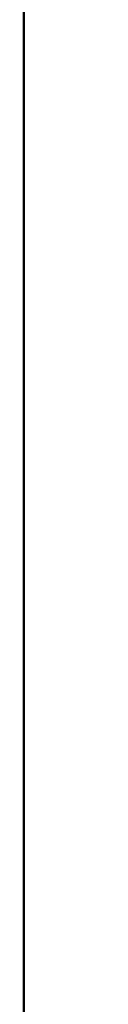
# Model space of a CAD drawing. Units: millimetres. Extents: x -845 to 2037, y -820 to 2820.
# Drawn here: x 532 to 532, y 863 to 864 of the extents above; entities that cross this region are included whole.
import ezdxf

# ---------------------------------------------------------------- set-up
doc = ezdxf.new("R2010")
doc.units = ezdxf.units.MM
doc.layers.add('G-IMPT', color=8, linetype='Continuous', lineweight=30)
doc.layers.add('I-FURN', color=30, linetype='Continuous', lineweight=30)

# ---------------------------------------------------------------- blocks, each defined once
blk = doc.blocks.new('Spring-real - Type 1-1297245-View 1')
at = {"layer": 'G-IMPT', "lineweight": 40}
mesh = blk.add_polyface(dxfattribs=at)
corners = [(-94.23889710903168, 5.289751383662224, 282.2562997341156), (-94.0472663640976, 10.31573798060417, 282.758503818512), (-94.7121512889862, 5.679420889914036, 281.8030752182007), (-94.94854674339295, -20.96804471611977, 3.368042226880789), (-90.03502943515778, 37.01406519412995, 3.972122246772051), (-97.33254911899567, 4.227855297178031, 2.756963746994734), (-93.35631108283997, 7.111372683942318, 40.4284597992897), (-93.17325539588929, -0.6533257137984038, 40.073839366436), (-92.62034583091736, 9.602122154831887, 41.02054302692414), (-95.40977404117585, 11.37543551623821, 364.3407334327698), (-96.13129613399506, 3.087328585982323, 363.1667498588562), (-95.44630887508393, 6.476972816884518, 364.4007588386536), (-93.22737636566163, 11.97549313902855, 40.55997430086136), (-94.10368552207947, 6.163609631359577, 39.76874352693558), (-92.54041793346406, 7.683947995305061, 283.8036435127258), (-92.80942404270172, 3.488857208937407, 283.1794265270233), (-92.29953510761261, 5.42646349221468, 283.7158036708832), (-93.83424339294434, 5.94804604947567, 282.6827090263367), (-93.844735121727, 8.921074971556664, 282.8928342819214), (-94.92081406116486, 8.405668795108795, 281.7082590579986), (-94.71822831630708, 13.29323837757111, 281.9277042388916), (-95.90183157920838, 5.381484746932983, 280.1722517967224), (-93.54009346961975, 4.670809784531594, 282.7985449790955), (-92.96944334506989, 8.149144890904427, 283.5533317565918), (-93.35890903472901, 8.675029170513154, 283.2966977119446), (-93.82750325202942, 7.099905587732792, 366.2416711807251), (-93.22444231510163, 6.361743204295635, 366.6786357879639), (-92.80470049381256, 13.34532458782196, 367.3031616210938), (-94.5082665681839, 5.981765489280224, 365.5257265090942), (-93.6459372997284, 13.82757508456707, 366.5313700675965), (-92.96161315441132, 10.31926928758621, 198.7100729942322), (-93.53809504508972, 9.209761020541192, 198.1760212898255), (-93.5072375535965, 4.593438110500574, 197.8106366157532), (-93.54237349033356, 9.766969469189645, 113.2046090126038), (-93.73711996078491, 5.44321732968092, 112.7158852100372), (-93.15529682636262, 8.752086035907269, 113.4575187206268), (-94.73795821666718, 7.403807482123375, 111.8807981014252), (-95.12858662605286, 7.055621749162674, 111.3837717533112), (-95.15301282405854, 3.682988823205233, 111.1174726009369), (-95.29110395908356, 8.535897946357727, 111.2035320281982), (-95.34922177791596, 11.52974454760552, 111.0464195251465), (-95.85951039791108, 5.496933504939079, 110.2437795639038), (-94.07030274868012, 6.467750541865826, 112.5121730804443), (-92.72240173816681, 7.845237886905671, 113.6955129146576), (-93.28379552364349, 4.482812254875898, 112.9708569288254), (-92.8286361694336, 3.47786757722497, 113.1660030841827), (-92.21325767040253, 6.178525145351887, 113.8468027353287), (-94.28454294204712, 8.249339197576047, 112.420581650734), (-94.51021049022675, 1.992160292342305, 111.6435124397278), (-95.48902065753937, 3.77365115582943, 110.687320804596), (-94.82343628406525, 10.81254631876945, 111.8524295568466), (-94.40192313194275, 11.81962624490261, 112.3763437986374), (-94.79918267726899, 3.696543762087822, 111.5306014537811), (-94.23697135448457, 3.17213644310832, 197.03670129776), (-93.7713475227356, 12.9929955303669, 198.0800424098969), (-95.19583361148834, 1.979230996593833, 280.8836545944214), (-92.92796695232391, 3.245257207006216, 198.0691237449646), (-92.33957626819611, 8.832285310328007, 199.0292577266693), (-94.85879023075104, 6.901039637625217, 196.7080331325531)]
mesh.append_faces([[corners[k] for k in face] for face in [(0, 1, 2), (3, 4, 5), (6, 7, 8), (9, 10, 11), (6, 12, 13), (14, 15, 16), (17, 18, 0), (19, 20, 21), (22, 23, 24), (17, 24, 18), (25, 26, 27), (28, 25, 29), (30, 31, 32), (33, 34, 35), (36, 37, 38), (39, 40, 41), (33, 42, 34), (43, 35, 44), (34, 44, 35), (43, 44, 45), (45, 46, 43), (47, 42, 33), (42, 47, 48), (39, 41, 49), (39, 49, 37), (39, 37, 50), (37, 36, 51), (36, 52, 47), (31, 53, 32), (53, 31, 54), (2, 19, 55), (2, 1, 19), (15, 14, 23), (23, 22, 15), (22, 24, 17), (18, 1, 0), (30, 32, 56), (57, 30, 56), (58, 53, 54)]], dxfattribs={"vtx0": -1, "vtx1": -1, "vtx2": -1})
mesh = blk.add_polyface(dxfattribs=at)
corners = [(-94.94854674339295, -20.96804471611977, 3.368042226880789), (-90.60750539302826, 34.81876178383828, 5.065432772040367), (-90.03502943515778, 37.01406519412995, 3.972122246772051), (-92.30972707271576, 17.60426588952541, 114.4110488176346), (-92.33667855262756, 19.9796489238739, 114.29119784832), (-93.36568551063537, 14.16774327456951, 113.4832711458206), (-92.76995515823364, 23.35941628217697, 39.71400032043457), (-95.16672019958496, 10.2460826665163, 38.47841985225678), (-93.64481091499329, 17.87585746049881, 39.67210607528687), (-92.80470049381256, 13.34532458782196, 367.3031616210938), (-91.3027936220169, 19.62499669790268, 368.3790407180786), (-91.90685377120973, 20.04461815953255, 367.8764914512635), (-92.37060635089874, 20.83114582300186, 367.3678742408753), (-93.6459372997284, 13.82757508456707, 366.5313700675965), (-92.00464940071106, 23.68047453761101, 40.60403956174851), (-93.39128351211548, 17.1407324552536, 40.0722996711731), (-94.41393184661865, 17.54358077645302, 38.62643498182297), (-95.89339277744294, 8.557542246580125, 37.41511039137841), (-93.38050110340119, 23.91746724843979, 38.5311146736145), (-94.63824591636659, 20.04354854822159, 37.43066403865814), (-91.17883679866792, 20.86064075231552, 41.73664212226868), (-91.9539711713791, 19.38007841706276, 41.24255890846253), (-92.5072622537613, 14.0392934024334, 41.09168694019318), (-93.30838522911073, 15.81555444002151, 283.5220654964447), (-92.06036911010743, 23.86251511573792, 284.1671205997467), (-93.83026471138001, 16.05953028202057, 282.9255902767181), (-94.71822831630708, 13.29323837757111, 281.9277042388916), (-93.5227344274521, 19.82796850204468, 282.9256811141968), (-94.1882461309433, 18.33749920427799, 282.1707853317261), (-93.97557742595673, 20.81032360196114, 282.0085677623749), (-94.76094009876252, 18.50158802568913, 281.0814259529114), (-95.1276510000229, 13.80984474420548, 281.2446427345276), (-94.31359276771546, 21.65750344991684, 281.0169858455658), (-95.56557848453522, 15.90419138073921, 279.9136738300323), (-93.46325404644013, 17.9562066167593, 366.4612435340882), (-92.33204584121704, 24.02076762914658, 366.912669467926), (-94.5674381017685, 14.30142311453819, 365.3891796112061), (-93.65166914463043, 21.07504672408104, 365.6770980834961), (-94.0493465423584, 20.99815734028816, 364.9998501777649), (-95.40977404117585, 11.37543551623821, 364.3407334327698), (-95.66560871601105, 12.84180903732777, 363.6854681968689), (-94.85125072002411, 18.42513466179371, 364.1398736000061), (-92.56508939266205, 21.44040187597275, 198.9239044189453), (-93.7713475227356, 12.9929955303669, 198.0800424098969), (-92.09802124500276, 20.21383248567581, 199.5123132705689), (-94.91389224529267, 15.5929935336113, 196.3832164764404), (-93.67223474979401, 22.24811056852341, 197.1756099700928), (-94.89958534240724, 17.94246971905232, 195.9354058742523), (-94.21023788452149, 14.65006984770298, 197.5313658714294), (-93.14930155277253, 21.78432846665383, 198.1261515140534), (-92.27301964759828, 21.08862465620041, 40.75443917512894), (-92.91888320446014, 16.44047995805741, 40.62436898946762), (-93.64945271015168, 16.02437958419323, 113.1330835819244), (-93.27609250545503, 16.34122525155544, 113.5295346736908), (-92.81530122756958, 19.49520810842514, 113.8313876152039), (-91.95776817798615, 16.36403000056744, 114.6917547941208), (-91.16009702682496, 21.15539474487305, 115.260851597786), (-94.17170462608338, 20.78299741744995, 111.6339745044708), (-94.82874119281769, 18.43994003534317, 110.9372419595718), (-94.84268474578857, 17.37548715770245, 111.1787697315216), (-94.56553051471711, 14.53212419450283, 112.0498012304306), (-93.66252422332764, 20.19709568023682, 112.654024887085), (-94.36634209156037, 18.87002256810665, 111.75431599617), (-93.77914137840271, 18.24427951276303, 112.7803162336349), (-93.0636872291565, 19.99859535098076, 113.4949255943298), (-94.2329018354416, 14.66671127378941, 112.4955044031143), (-91.45892508029938, 23.23885905146599, 284.8805944919586), (-92.01427817344666, 18.02776838243008, 284.6564802646637), (-92.78854050636292, 13.93149088919163, 199.001207113266), (-91.78474094867707, 18.28326014578343, 199.8366575717926)]
mesh.append_faces([[corners[k] for k in face] for face in [(0, 1, 2), (3, 4, 5), (6, 7, 8), (9, 10, 11), (12, 13, 11), (14, 8, 15), (16, 7, 6), (17, 16, 18), (18, 19, 17), (20, 21, 22), (23, 24, 25), (26, 27, 28), (29, 30, 31), (30, 32, 33), (26, 25, 27), (28, 29, 31), (34, 13, 12), (34, 35, 36), (37, 38, 39), (40, 38, 41), (42, 43, 44), (45, 46, 47), (48, 49, 45), (50, 15, 51), (52, 53, 54), (55, 56, 3), (57, 58, 59), (60, 61, 62), (61, 60, 63), (64, 65, 52), (64, 52, 54), (63, 65, 64), (59, 62, 57), (5, 4, 53), (54, 53, 4), (49, 48, 42), (48, 43, 42), (66, 23, 67), (68, 69, 44)]], dxfattribs={"vtx0": -1, "vtx1": -1, "vtx2": -1})
mesh = blk.add_polyface(dxfattribs=at)
corners = [(-95.15301282405854, 3.682988823205233, 111.1174726009369), (-95.12858662605286, 7.055621749162674, 111.3837717533112), (-95.48902065753937, 3.77365115582943, 110.687320804596), (-93.73711996078491, 5.44321732968092, 112.7158852100372), (-93.71967008113862, 1.157545609585941, 112.2364995002747), (-93.28379552364349, 4.482812254875898, 112.9708569288254), (-95.16672019958496, 10.2460826665163, 38.47841985225678), (-95.89339277744294, 8.557542246580125, 37.41511039137841), (-95.7695449590683, -7.345345616340637, 36.45065708756447), (-90.60750539302826, 34.81876178383828, 5.065432772040367), (-94.94854674339295, -20.96804471611977, 3.368042226880789), (-96.86439092159272, -6.065586340427399, 4.289364192634821), (-95.14049541950226, -7.175495427846909, 37.40413268208504), (-94.35256204605103, 10.41034521460533, 39.50692720413208), (-94.13883054256439, -4.329942713677883, 38.91811412572861), (-93.35631108283997, 7.111372683942318, 40.4284597992897), (-94.10368552207947, 6.163609631359577, 39.76874352693558), (-94.73811264038086, -0.979912636242807, 38.71479259729386), (-92.62034583091736, 9.602122154831887, 41.02054302692414), (-93.17325539588929, -0.6533257137984038, 40.073839366436), (-92.43623642921447, 5.83995228856802, 41.00213935375213), (-92.80942404270172, 3.488857208937407, 283.1794265270233), (-93.54009346961975, 4.670809784531594, 282.7985449790955), (-93.32791528701783, -2.00718112103641, 282.0581468582154), (-94.11482219696045, 2.570082382857799, 282.0828001499176), (-93.83424339294434, 5.94804604947567, 282.6827090263367), (-94.23889710903168, 5.289751383662224, 282.2562997341156), (-95.63920226097108, 0.5349677436053754, 280.1179673194885), (-94.92081406116486, 8.405668795108795, 281.7082590579986), (-95.90183157920838, 5.381484746932983, 280.1722517967224), (-94.75168375968933, 0.4637368605472147, 281.1947002887726), (-94.7121512889862, 5.679420889914036, 281.8030752182007), (-95.19583361148834, 1.979230996593833, 280.8836545944214), (-95.55792088508606, 0.5633063756860793, 195.2303071975708), (-94.85879023075104, 6.901039637625217, 196.7080331325531), (-95.37660927772522, 8.17234364748001, 196.0708808898926), (-95.44630887508393, 6.476972816884518, 364.4007588386536), (-95.20480835437775, -1.707431492954493, 363.985449886322), (-94.6392451286316, 10.20803993046284, 365.4905542373658), (-94.11683878898621, -0.9335412388667464, 365.2187321662903), (-93.82750325202942, 7.099905587732792, 366.2416711807251), (-94.5082665681839, 5.981765489280224, 365.5257265090942), (-93.1542976140976, -0.7749514913186432, 365.9835474014282), (-92.1975427865982, 6.975235122442245, 367.3981776237488), (-93.22444231510163, 6.361743204295635, 366.6786357879639), (-93.5072375535965, 4.593438110500574, 197.8106366157532), (-94.23697135448457, 3.17213644310832, 197.03670129776), (-93.44292461872101, -0.9883219867944718, 197.1334250450134), (-94.79918267726899, 3.696543762087822, 111.5306014537811), (-94.73795821666718, 7.403807482123375, 111.8807981014252), (-95.39063458442688, 0.1369032664457336, 110.4064240694046), (-93.29502303600312, 0.500424627866596, 112.4635477781296), (-94.13129103183746, 2.869833572208881, 112.1045762300491), (-94.07030274868012, 6.467750541865826, 112.5121730804443), (-94.51021049022675, 1.992160292342305, 111.6435124397278), (-95.05553512573242, -0.3424215626902878, 110.7488722801208), (-95.81375555992126, 1.281636489182711, 109.9620107889175), (-95.85951039791108, 5.496933504939079, 110.2437795639038), (-94.28454294204712, 8.249339197576047, 112.420581650734), (-92.8286361694336, 3.47786757722497, 113.1660030841827), (-92.92796695232391, 3.245257207006216, 198.0691237449646), (-96.06773715019226, 5.707783189415932, 194.8821998119354), (-94.83020367622376, 1.514761510491371, 196.2445076465607), (-94.40870869159698, -0.007716018969949801, 281.4726993083954), (-94.05130863189697, -0.9410005571320653, 281.6581531047821)]
mesh.append_faces([[corners[k] for k in face] for face in [(0, 1, 2), (3, 4, 5), (6, 7, 8), (9, 10, 11), (12, 13, 6), (14, 15, 16), (17, 16, 13), (18, 19, 20), (21, 22, 23), (24, 25, 26), (27, 28, 29), (30, 31, 32), (33, 34, 35), (36, 37, 38), (39, 40, 41), (37, 41, 38), (42, 43, 44), (44, 40, 39), (45, 46, 47), (0, 48, 49), (0, 2, 50), (5, 4, 51), (52, 53, 54), (3, 53, 52), (52, 4, 3), (48, 0, 55), (56, 2, 57), (54, 58, 48), (5, 51, 59), (47, 60, 45), (33, 35, 61), (62, 46, 34), (34, 33, 62), (63, 24, 26), (32, 28, 27), (26, 31, 30), (64, 22, 24), (25, 24, 22), (30, 63, 26)]], dxfattribs={"vtx0": -1, "vtx1": -1, "vtx2": -1})
mesh = blk.add_polyface(dxfattribs=at)
corners = [(-96.4837728023529, 4.189964430034161, 405.3125058174134), (-95.93314325809479, -7.673398357629776, 404.0521176338196), (-95.63740367889405, -13.51803729236126, 404.4486777305603), (-94.79997296333313, 0.2847677601501346, 402.4618803977966), (-93.90243508815766, 4.768209703266621, 401.9471225738525), (-92.49432699680328, -20.17564668059349, 401.2529425621033), (-95.74110374450684, 18.28811881542206, 1.089321482554078), (-97.30507078170777, -5.546743668615818, 0.5142336633056402), (-95.10431485176086, -21.4241419672966, 0.641265619173646), (-92.77458786964417, -7.533780017495156, 94.86407697200775), (-93.17975027561188, -7.310921050608158, 95.1716254234314), (-93.15329840183259, -4.544784705340862, 95.42593402862549), (-96.33959555625916, -1.343999966606498, 99.4246815919876), (-95.91156935691833, -3.989515920728445, 98.42415218353271), (-96.32212750911712, -5.261529314517975, 99.10513350963593), (-94.78350412845612, -0.7224624026566744, 97.2990210056305), (-94.20285279750824, -2.722402925044298, 96.47499790191651), (-94.4491949558258, -6.78530360609293, 96.33287358283997), (-93.89592204093934, -9.126547645032407, 95.64490685462953), (-95.53390345573426, -3.653130260109902, 97.88085322380066), (-95.30799064636231, 0.2051001511048526, 98.03691201210022), (-95.12629752159118, -4.465119384974241, 97.27541234493256), (-95.47451391220093, -7.727229782938958, 97.5710520029068), (-95.04908566474914, -8.536360649764537, 96.9546288728714), (-92.76818382740021, -4.588417068868876, 95.1622964143753), (-93.06369631290436, -0.511868766322732, 95.87622449398042), (-94.68174798488617, -8.47844153791666, 96.49960577487946), (-93.53137307167053, -4.379652956128121, 95.72375378608704), (-93.57294030189514, -7.985370594263077, 95.42900433540345), (-95.83052415847779, -8.754013493657112, 98.15960619449616), (-96.0271600484848, -2.571956473588944, 268.7473677635193), (-95.56773133277893, 0.9394730681553484, 268.4941855430603), (-95.26910312175751, -7.552087175846101, 267.2909886360168), (-95.85008146762848, 0.7973816066980363, 183.8905015468598), (-95.52808985710145, -6.105447529256344, 182.7138836860657), (-96.1076420545578, -3.959620171040297, 183.7736845493317), (-94.71846449375153, -5.841304063796997, 181.6965947628021), (-95.30175919532776, -0.2269698418211192, 182.9774577140808), (-93.68820397853851, -9.006261223554612, 180.4637848377228), (-94.18277771472931, -2.839296566694975, 181.4502071857453), (-93.45073664188385, -4.850736120343209, 180.6167006492615), (-94.28848528862, -9.340672588348388, 266.036940908432), (-94.91081285476685, -0.0313675208715722, 267.538230085373), (-94.23933312892915, -3.609977915883064, 266.4156241893768), (-96.5193538427353, -1.059280889667571, 269.8320762634277), (-95.94090986251831, -9.29721366763115, 268.4044926166534), (-93.09527142047882, -7.239115159213544, 265.1217533111572), (-93.6441296339035, -0.419739337451756, 266.3092171669006), (-92.85220849514008, -1.688180476427078, 265.5801555633545), (-93.01118316650391, -2.13097741752863, 349.2553896903992), (-92.36862609386445, -10.44439223706722, 348.1443746566773), (-93.4304435491562, -7.065447525680066, 349.1110307693481), (-95.00390310287476, -3.663661162555218, 350.8640124320984), (-94.5777935743332, 0.7174196451902389, 350.8717154502869), (-94.20157198905945, -6.800875420868397, 349.8024856567383), (-93.9128541469574, 2.815600474923849, 350.5602882385254), (-95.56096394062043, 1.384422502666712, 352.1168066024781), (-95.51199345588684, -5.424035292863846, 351.4128524780273), (-95.80752410888672, -7.218065276741982, 351.8356827735901), (-96.17988510131836, -6.695839476585388, 352.5130033493042), (-96.21719205379486, -0.9354679869487882, 352.8563690185547), (-94.78342237472535, -10.80241226255894, 350.3743257522583)]
mesh.append_faces([[corners[k] for k in face] for face in [(0, 1, 2), (3, 4, 5), (6, 7, 8), (9, 10, 11), (12, 13, 14), (15, 16, 17), (16, 18, 17), (19, 20, 21), (22, 19, 23), (24, 11, 25), (21, 17, 26), (27, 25, 11), (27, 28, 16), (28, 18, 16), (24, 9, 11), (27, 11, 10), (27, 10, 28), (21, 23, 19), (13, 19, 22), (29, 14, 13), (17, 21, 15), (13, 22, 29), (30, 31, 32), (33, 34, 35), (36, 34, 37), (38, 36, 39), (40, 38, 39), (41, 42, 43), (44, 30, 45), (41, 32, 42), (46, 43, 47), (46, 47, 48), (49, 50, 51), (52, 53, 54), (54, 55, 51), (56, 52, 57), (58, 59, 60), (58, 60, 57), (61, 57, 52)]], dxfattribs={"vtx0": -1, "vtx1": -1, "vtx2": -1})
mesh = blk.add_polyface(dxfattribs=at)
corners = [(-95.30799064636231, 0.2051001511048526, 98.03691201210022), (-95.70945596694946, 1.488203044608235, 98.77890887260438), (-95.28601706027985, 5.86436088681221, 99.04911403656006), (-95.74110374450684, 18.28811881542206, 1.089321482554078), (-95.10431485176086, -21.4241419672966, 0.641265619173646), (-97.19047021865845, 7.761861003935337, 1.608235121145845), (-95.1263701915741, 9.218710215389729, 269.6610474586487), (-95.56773133277893, 0.9394730681553484, 268.4941855430603), (-95.94636919498444, 5.170756557583809, 269.8697556495667), (-93.9128541469574, 2.815600474923849, 350.5602882385254), (-92.7658038854599, 6.295122429728508, 350.2798911094666), (-93.01118316650391, -2.13097741752863, 349.2553896903992), (-94.32985267639161, -1.204438399896026, 24.50743396282196), (-95.01512153148651, -9.440275883674621, 25.09180281758308), (-93.77664334774018, 16.17467473447323, 26.89345974326134), (-95.93314325809479, -7.673398357629776, 404.0521176338196), (-96.4837728023529, 4.189964430034161, 405.3125058174134), (-95.53262264728546, 11.35402058064938, 404.9398904800415), (-94.79874665737152, 5.720182505249977, 98.42515139579773), (-94.78350412845612, -0.7224624026566744, 97.2990210056305), (-92.62982017993927, 1.95249781049788, 95.97550985813142), (-93.4374107837677, 2.653288945555687, 96.62339000701904), (-92.58942475318909, 7.392696355283261, 96.91440603733064), (-96.06058824062347, 6.337917101383209, 100.3639865398407), (-96.10883202552796, 1.433371981233359, 99.40110926628113), (-96.43644647598266, 2.69438382089138, 100.2444353342056), (-92.02830348014832, 6.335926625132561, 96.3930897474289), (-91.68263053894043, 0.164439344080165, 95.20483560562134), (-94.31065871715546, 3.676316526532173, 97.52613286972046), (-95.7039784669876, 6.299005731940269, 99.75087897777557), (-93.75470609664917, 9.284519697725774, 98.1816342830658), (-94.91081285476685, -0.0313675208715722, 267.538230085373), (-94.55709171295166, 8.038776218891144, 268.6704465866089), (-94.1806248664856, 3.770154764503241, 267.4221579551697), (-95.26111850738526, 6.679982091486454, 184.2082692146301), (-95.85008146762848, 0.7973816066980363, 183.8905015468598), (-95.67215809822083, 7.820107130706311, 185.0987671852112), (-94.67784197330475, 1.156925005093217, 182.4697125434876), (-94.24328455924989, 8.759299099445343, 183.5203206539154), (-94.12717609405517, 3.438754662126303, 182.321120595932), (-95.30175919532776, -0.2269698418211192, 182.9774577140808), (-96.28145956993103, 2.60921176224947, 184.9357139110565), (-93.61999411582947, 1.793100602924824, 181.6256870269775), (-93.48506412506104, 7.041289298236371, 182.4714566230774), (-93.04382107257844, 5.335674270987511, 181.8199702262878), (-92.61179802417756, 1.628735294938088, 180.9178087234497), (-91.8715815782547, 8.757611225545407, 181.7725348949432), (-91.82065808773041, 3.851314929127693, 180.855112695694), (-92.08463180065155, 0.08862192237284035, 265.3909955978394), (-92.49633450508118, 5.190489296615124, 266.4431116104126), (-91.51865980625153, 7.028300674259663, 266.2662328720093), (-93.43254189491272, 5.224969500303269, 267.0716342926025), (-93.6441296339035, -0.419739337451756, 266.3092171669006), (-93.0601263999939, 3.267317372560501, 266.4617151260376), (-92.85220849514008, -1.688180476427078, 265.5801555633545), (-92.29119622707367, 1.890126526728273, 349.3289680480957), (-95.80941352844239, 5.780256168544293, 353.2680081367493), (-96.21719205379486, -0.9354679869487882, 352.8563690185547), (-96.29323210716248, 4.838819378614426, 353.9225103378296), (-95.56096394062043, 1.384422502666712, 352.1168066024781), (-94.96437063217164, 10.10730457305908, 353.0886222839355), (-95.02518632411957, 3.510183577984571, 351.7674456596375), (-94.5777935743332, 0.7174196451902389, 350.8717154502869), (-94.12808446884155, 10.11817441284657, 352.1237829208374)]
mesh.append_faces([[corners[k] for k in face] for face in [(0, 1, 2), (3, 4, 5), (6, 7, 8), (9, 10, 11), (12, 13, 14), (15, 16, 17), (0, 18, 19), (20, 21, 22), (23, 24, 25), (2, 18, 0), (20, 26, 27), (26, 20, 22), (28, 19, 18), (29, 2, 1), (29, 1, 24), (29, 24, 23), (28, 30, 21), (31, 32, 33), (34, 35, 36), (37, 38, 39), (40, 34, 37), (35, 41, 36), (35, 34, 40), (42, 39, 43), (44, 42, 43), (44, 45, 42), (45, 44, 46), (47, 45, 46), (48, 49, 50), (7, 32, 31), (51, 52, 33), (51, 53, 52), (53, 49, 54), (10, 55, 11), (56, 57, 58), (59, 57, 56), (59, 60, 61), (62, 63, 9), (61, 63, 62)]], dxfattribs={"vtx0": -1, "vtx1": -1, "vtx2": -1})
mesh = blk.add_polyface(dxfattribs=at)
corners = [(-95.10431485176086, -21.4241419672966, 0.641265619173646), (-96.23991050720215, -15.62479005753994, 1.206176376342774), (-97.19047021865845, 7.761861003935337, 1.608235121145845), (-97.07559714317323, -6.341257081925869, 406.9225819587708), (-95.2822654724121, -20.11630482673645, 406.7572214126587), (-97.14694998264314, -7.770473532378674, 407.9927201271057), (-96.25575256347656, -11.80805014371872, 272.5958428859711), (-97.08735151290894, -8.633954165875911, 272.4362232685089), (-96.54568762779236, -13.4117279201746, 271.7993798732758), (-95.44064061641693, -12.49677422940731, 351.4926804542542), (-95.61379501819611, -13.65432416796684, 352.0106357574463), (-96.17988510131836, -6.695839476585388, 352.5130033493042), (-95.7916093826294, 0.2884101301431656, 403.7160552978516), (-94.6493735074997, -10.75088016092777, 402.4240920066833), (-93.7330867767334, -20.01050414443016, 402.7478004455567), (-94.79997296333313, 0.2847677601501346, 402.4618803977966), (-92.49432699680328, -20.17564668059349, 401.2529425621033), (-97.03244025707245, -9.518427340686321, 102.9270477533341), (-97.2609328508377, -6.493022096157074, 102.6963659763336), (-96.68406944274902, -12.39437427520752, 101.8925542116165), (-96.54385271072388, -12.20947685837746, 100.6705266952515), (-97.06586844921112, -8.059513279795647, 101.7499666213989), (-96.72387442588807, -9.213273592293262, 100.4239392757416), (-93.22883884906769, -12.30272834300995, 94.91277494430543), (-93.57294030189514, -7.985370594263077, 95.42900433540345), (-92.92379751205445, -11.75919774770737, 94.68042175769806), (-93.17975027561188, -7.310921050608158, 95.1716254234314), (-92.73892507553101, -10.28414697647095, 94.62340307235718), (-93.75433366298675, -12.75326293408871, 95.40101730823517), (-93.89592204093934, -9.126547645032407, 95.64490685462953), (-94.4491949558258, -6.78530360609293, 96.33287358283997), (-96.0727695465088, -9.454367615282536, 98.66834149360658), (-95.83052415847779, -8.754013493657112, 98.15960619449616), (-95.24912796020509, -14.47654301226139, 97.57019813060761), (-95.1793466091156, -12.37320232987404, 97.22057375907899), (-95.47451391220093, -7.727229782938958, 97.5710520029068), (-95.04908566474914, -8.536360649764537, 96.9546288728714), (-94.68174798488617, -8.47844153791666, 96.49960577487946), (-94.3215047121048, -13.22518861591816, 96.04696261882782), (-94.92297599315644, -11.86075291335583, 96.80202190876007), (-96.62078297138214, -7.777953998744488, 184.8901134967804), (-96.24368026256562, -8.419322235882282, 183.9838279724121), (-95.78700392246246, -14.89684121310711, 183.8913554191589), (-94.68896048069, -11.12733678817749, 181.467829656601), (-94.71846449375153, -5.841304063796997, 181.6965947628021), (-93.83085515499116, -12.96850461065769, 180.4776829719544), (-95.01362271308899, -12.44705547094345, 181.9614586830139), (-95.52808985710145, -6.105447529256344, 182.7138836860657), (-95.66806132793427, -10.73507443964481, 182.9545848369598), (-96.50050506591798, -11.35925849676132, 185.1467838764191), (-95.45383930206299, -14.83943646848202, 183.0448227882385), (-96.03339149951935, -13.5299370020628, 187.3593850135803), (-96.49480047225953, -7.766949605941773, 188.1634965419769), (-97.14742233753205, -7.751111523807049, 187.3130578994751), (-93.94779932498932, -14.88331210613251, 265.6600925445557), (-95.26910312175751, -7.552087175846101, 267.2909886360168), (-94.28848528862, -9.340672588348388, 266.036940908432), (-96.84873962402344, -6.767358662188053, 270.5182080745697), (-96.25974032878877, -10.83452444672585, 269.289758348465), (-96.0539116859436, -14.51398622095585, 269.6425892829895), (-96.81605629920959, -9.823956361413002, 271.0383071422577), (-96.69216306209564, -11.88262317180634, 271.4312882423401), (-97.18986160755158, -6.535569235682487, 272.0924397468567), (-94.20157198905945, -6.800875420868397, 349.8024856567383), (-93.4304435491562, -7.065447525680066, 349.1110307693481), (-93.00915749073029, -14.32207728624344, 348.5308336257935), (-94.3336133480072, -10.3792549520731, 349.8287195205689), (-96.80500137805939, -7.495940530300141, 354.1496040344238), (-95.96724364757539, -14.95330465435982, 353.3357002258301), (-96.69776773452759, -10.73668339848518, 354.5418766021729), (-96.51479380130768, -13.31346674859524, 355.0556897163391), (-97.15050172805786, -7.207041013240815, 355.7186943054199), (-96.75167977809906, -3.068180897086859, 353.8268403053284), (-96.11985969543457, -12.06094054877758, 352.9162490844727), (-95.1081936120987, -11.79967492818832, 350.8754942893982), (-95.80752410888672, -7.218065276741982, 351.8356827735901), (-97.00478932857514, -9.609684374928475, 356.0630046844482), (-95.94518830776215, -13.14132745563984, 356.2240777015686), (-97.26556556224823, -6.745934075117112, 357.0281710624695)]
mesh.append_faces([[corners[k] for k in face] for face in [(3, 4, 5), (6, 7, 8), (9, 10, 11), (12, 13, 14), (13, 15, 16), (17, 18, 19), (20, 21, 22), (23, 24, 25), (26, 27, 25), (28, 29, 23), (24, 23, 29), (30, 29, 28), (31, 32, 33), (34, 32, 35), (36, 37, 38), (39, 36, 38), (34, 35, 39), (40, 41, 42), (43, 44, 45), (46, 47, 43), (46, 48, 47), (49, 40, 42), (41, 48, 50), (54, 55, 56), (57, 58, 59), (60, 61, 62), (59, 60, 57), (61, 8, 7), (63, 64, 65), (66, 63, 65), (67, 68, 69), (70, 71, 69), (72, 10, 73), (74, 9, 75), (70, 76, 71)]], dxfattribs={"vtx0": -1, "vtx1": -1, "vtx2": -1})
mesh.append_faces([[corners[k] for k in face] for face in [(0, 1, 2)]], dxfattribs={"vtx0": -1, "vtx2": -1})
mesh.append_faces([[corners[k] for k in face] for face in [(51, 52, 53), (77, 78, 76)]], dxfattribs={"vtx1": -1, "vtx2": -1})
mesh = blk.add_polyface(dxfattribs=at)
corners = [(-92.54184408187866, -4.330692122876644, 400.4895807266236), (-91.41522316932678, -7.555302822589875, 399.8312633514404), (-89.29910051822662, -23.38968787193298, 399.2609129905701), (-92.36862609386445, -10.44439223706722, 348.1443746566773), (-91.58508925437927, -11.99386274814606, 347.5816909790039), (-91.33786597251893, -16.36739098727703, 347.2698640823364), (-91.377135014534, -20.47340512275696, 400.3096135139465), (-92.49432699680328, -20.17564668059349, 401.2529425621033), (-93.90243508815766, 4.768209703266621, 401.9471225738525), (-94.3336133480072, -10.3792549520731, 349.8287195205689), (-93.00915749073029, -14.32207728624344, 348.5308336257935), (-92.30336844921112, -21.00875580310822, 348.2119214057922), (-91.72418868541718, -17.58243083059788, 347.5282422065735), (-93.4304435491562, -7.065447525680066, 349.1110307693481), (-94.32985267639161, -1.204438399896026, 24.50743396282196), (-91.609179353714, -23.85330192446709, 22.88901439905167), (-95.01512153148651, -9.440275883674621, 25.09180281758308), (-91.48616724014282, -17.75781756341457, 22.15182284116745), (-91.07664463520051, -29.13819463849068, 23.61179459095001), (-96.1583657026291, -6.475970198214054, 26.78147984147072), (-92.33384442329407, -13.61058365106583, 94.15647118091583), (-92.41007523536682, -15.65687499046326, 94.16379268169403), (-92.92379751205445, -11.75919774770737, 94.68042175769806), (-92.70766789913178, -16.57314014732838, 94.4202632188797), (-93.75433366298675, -12.75326293408871, 95.40101730823517), (-93.22883884906769, -12.30272834300995, 94.91277494430543), (-94.68174798488617, -8.47844153791666, 96.49960577487946), (-94.3215047121048, -13.22518861591816, 96.04696261882782), (-91.87761318683624, -14.18915253281593, 93.81586697101594), (-91.724733710289, -16.85394036769867, 93.62934129238128), (-92.73892507553101, -10.28414697647095, 94.62340307235718), (-92.28821675777435, -10.40767118632793, 94.30785183906555), (-91.43652455806732, -8.824629414081574, 93.96310544013977), (-90.5666557788849, -15.59969279766083, 92.97840900421143), (-91.62383143901825, -13.10159400701523, 93.71415624618531), (-91.13259143829346, -17.66422316730023, 93.21227917671204), (-93.3752052783966, -18.26681969761848, 95.20194697380066), (-94.10543868541718, -17.09153487682343, 96.03548076152802), (-94.92297599315644, -11.86075291335583, 96.80202190876007), (-92.75002541542054, -15.42015933394432, 179.4441704750061), (-92.81451094150543, -11.25713219046593, 179.6206313610077), (-91.67205705642701, -17.38742887973785, 178.5793976783752), (-95.01362271308899, -12.44705547094345, 181.9614586830139), (-94.68896048069, -11.12733678817749, 181.467829656601), (-93.9482807636261, -17.15767250955105, 180.8148898601532), (-93.68820397853851, -9.006261223554612, 180.4637848377228), (-91.76607384681702, -13.52685193419457, 178.7744802474976), (-93.83085515499116, -12.96850461065769, 180.4776829719544), (-90.91848750114441, -11.30926722586155, 178.4777868747711), (-90.42185175418854, -17.04171051979065, 177.8191606521607), (-93.05281398296357, -19.17993620038033, 179.897195148468), (-95.26910312175751, -7.552087175846101, 267.2909886360168), (-93.94779932498932, -14.88331210613251, 265.6600925445557), (-93.80152373313904, -18.34462994635105, 265.7595232486725), (-94.28848528862, -9.340672588348388, 266.036940908432), (-93.47708859443665, -10.45786684155464, 265.2055418014526), (-93.10737097263336, -16.25100206136704, 264.7934666633606), (-92.23776562213898, -8.227127163112163, 264.4632542610169), (-91.06833300590516, -13.20930454730988, 263.398911523819), (-91.5179149389267, -16.10770026147366, 263.5063904285431), (-94.88883926868439, -14.23762454688549, 266.9159206867218), (-90.41665585041046, -17.48426163196564, 346.7097965240479), (-91.03220694065094, -9.99590035378933, 347.4363146781922), (-93.35926330089569, -20.14281574487686, 349.3399412155151), (-95.1081936120987, -11.79967492818832, 350.8754942893982), (-94.78342237472535, -10.80241226255894, 350.3743257522583), (-93.72715508937836, -16.31114782691002, 349.3493156433105)]
mesh.append_faces([[corners[k] for k in face] for face in [(0, 1, 2), (3, 4, 5), (6, 7, 8), (9, 10, 11), (12, 10, 13), (3, 12, 13), (14, 15, 16), (15, 14, 17), (16, 18, 19), (20, 21, 22), (23, 24, 25), (26, 24, 27), (20, 28, 29), (23, 25, 21), (28, 30, 31), (32, 33, 34), (34, 35, 28), (34, 28, 31), (30, 28, 20), (30, 20, 22), (25, 22, 21), (36, 27, 24), (37, 38, 27), (39, 40, 41), (42, 43, 44), (45, 40, 39), (46, 41, 40), (45, 39, 47), (46, 48, 49), (47, 50, 43), (51, 52, 53), (54, 55, 56), (54, 56, 52), (57, 58, 59), (60, 51, 53), (12, 3, 5), (61, 4, 62), (63, 64, 65), (66, 65, 9)]], dxfattribs={"vtx0": -1, "vtx1": -1, "vtx2": -1})
mesh = blk.add_polyface(dxfattribs=at)
corners = [(-97.00478932857514, -9.609684374928475, 356.0630046844482), (-96.06347687244416, -16.57167993485928, 355.2416158676148), (-95.94518830776215, -13.14132745563984, 356.2240777015686), (-96.53718523979187, -10.4056932002306, 405.9793982505798), (-94.39962494373322, -23.25333400368691, 405.7770850181579), (-97.07559714317323, -6.341257081925869, 406.9225819587708), (-96.50050506591798, -11.35925849676132, 185.1467838764191), (-95.68361270427704, -17.51694155037403, 184.716305065155), (-96.70944035053253, -11.29341608583927, 186.0933649063111), (-97.17845242023468, -6.544631977379322, 29.98788387179375), (-96.9688449382782, -3.188436660915613, 28.62080479860306), (-93.6699547290802, -25.83664289116859, 27.22930406928063), (-96.24368026256562, -8.419322235882282, 183.9838279724121), (-95.45383930206299, -14.83943646848202, 183.0448227882385), (-95.78700392246246, -14.89684121310711, 183.8913554191589), (-96.73675518035888, -4.940747545659542, 405.5518807411194), (-95.63740367889405, -13.51803729236126, 404.4486777305603), (-93.7492830991745, -24.4345709502697, 404.5883494377136), (-96.11985969543457, -12.06094054877758, 352.9162490844727), (-95.96724364757539, -14.95330465435982, 353.3357002258301), (-96.80500137805939, -7.495940530300141, 354.1496040344238), (-96.15419626235962, -12.01472698152065, 99.20152115821838), (-95.97644548416137, -15.08272308111191, 99.58803462982178), (-96.72387442588807, -9.213273592293262, 100.4239392757416), (-96.54385271072388, -12.20947685837746, 100.6705266952515), (-95.78778512477875, -15.16483789086342, 102.1229271411896), (-97.03244025707245, -9.518427340686321, 102.9270477533341), (-96.68406944274902, -12.39437427520752, 101.8925542116165), (-97.06586844921112, -8.059513279795647, 101.7499666213989), (-96.20965254306793, -15.2517954736948, 100.8608402967453), (-95.64680535793305, -17.88164834976196, 99.84772081375122), (-95.26254465579987, -18.25801413953304, 98.61015100479126), (-96.0727695465088, -9.454367615282536, 98.66834149360658), (-94.96348950862885, -18.56635855436325, 97.91416332721711), (-95.76132416725159, -18.17515673339367, 101.0754165887833), (-95.83052415847779, -8.754013493657112, 98.15960619449616), (-95.1793466091156, -12.37320232987404, 97.22057375907899), (-95.24912796020509, -14.47654301226139, 97.57019813060761), (-94.92297599315644, -11.86075291335583, 96.80202190876007), (-94.10543868541718, -17.09153487682343, 96.03548076152802), (-96.1583657026291, -6.475970198214054, 26.78147984147072), (-93.4425521850586, -24.95957069993019, 25.96900445222855), (-94.88883926868439, -14.23762454688549, 266.9159206867218), (-94.83936009407044, -17.4575054526329, 267.3288133621216), (-95.94090986251831, -9.29721366763115, 268.4044926166534), (-96.0539116859436, -14.51398622095585, 269.6425892829895), (-96.25974032878877, -10.83452444672585, 269.289758348465), (-95.26247198581696, -17.5048283725977, 268.3141456604004), (-96.81605629920959, -9.823956361413002, 271.0383071422577), (-95.93039088249206, -16.43021872937679, 270.1772223472595), (-95.66806132793427, -10.73507443964481, 182.9545848369598), (-95.01362271308899, -12.44705547094345, 181.9614586830139), (-93.91896750926972, -20.31146914958954, 181.2650985717773), (-95.74629056453705, -18.0770091086626, 185.6337999343872), (-97.14742233753205, -7.751111523807049, 187.3130578994751), (-96.03339149951935, -13.5299370020628, 187.3593850135803), (-96.69216306209564, -11.88262317180634, 271.4312882423401), (-96.25575256347656, -11.80805014371872, 272.5958428859711), (-96.54568762779236, -13.4117279201746, 271.7993798732758), (-95.21304731369018, -17.49503722786903, 271.7917313575745), (-95.62936456203461, -18.74791996479034, 270.719631099701), (-94.84719028472901, -19.66779477596283, 351.9431253433228), (-95.61379501819611, -13.65432416796684, 352.0106357574463), (-96.51479380130768, -13.31346674859524, 355.0556897163391), (-96.69776773452759, -10.73668339848518, 354.5418766021729), (-95.56581466197967, -18.40800952613354, 353.7439238548279), (-95.44064061641693, -12.49677422940731, 351.4926804542542), (-95.1081936120987, -11.79967492818832, 350.8754942893982), (-94.16432862281799, -18.20778669118881, 350.1802242279053), (-94.52796013355255, -18.68129180967808, 350.9081957817078)]
mesh.append_faces([[corners[k] for k in face] for face in [(57, 58, 59)]], dxfattribs={"vtx0": -1, "vtx1": -1})
mesh.append_faces([[corners[k] for k in face] for face in [(0, 1, 2), (3, 4, 5), (6, 7, 8), (9, 10, 11), (12, 13, 14), (15, 16, 17), (15, 17, 3), (18, 19, 20), (21, 22, 23), (22, 24, 23), (28, 29, 27), (30, 29, 24), (28, 24, 29), (22, 21, 31), (21, 32, 33), (30, 24, 22), (27, 34, 25), (35, 36, 37), (37, 33, 32), (38, 39, 36), (40, 41, 10), (42, 43, 44), (45, 46, 47), (48, 45, 49), (6, 14, 7), (50, 51, 52), (53, 54, 8), (53, 55, 54), (43, 46, 44), (56, 48, 49), (58, 56, 60), (61, 18, 62), (63, 64, 65), (64, 19, 65), (66, 67, 68), (69, 62, 66), (63, 1, 0)]], dxfattribs={"vtx0": -1, "vtx1": -1, "vtx2": -1})
mesh.append_faces([[corners[k] for k in face] for face in [(25, 26, 27)]], dxfattribs={"vtx1": -1, "vtx2": -1})
mesh = blk.add_polyface(dxfattribs=at)
corners = [(-96.23991050720215, -15.62479005753994, 1.206176376342774), (-93.24880492687225, -28.46961489915848, 1.005147003941238), (-97.42320492267609, -3.543417888879776, 1.931502856314182), (-94.88453357219696, -21.95112878680229, 409.610608291626), (-95.89769847393036, -16.41283811330795, 410.4480208396912), (-97.1707039833069, -6.112471537292004, 410.5983386993408), (-93.15521507263183, -18.39073450863361, 362.2003117561341), (-91.85623912811279, -21.0479044854641, 362.5596648216248), (-94.25011553764344, -8.512660016119481, 363.7890229225159), (-93.68616013526916, -20.88077715039253, 276.5543585300446), (-94.64711165428162, -14.35610727667809, 277.8727918624878), (-95.61105172634124, -10.20008256733418, 277.7906202793121), (-94.64893748760224, -23.31473559737206, 408.7356253623963), (-97.13681252002716, -7.769662240147591, 409.8972913742065), (-96.23377897739411, -15.66026549935341, 408.4917085647583), (-96.16752212047577, -15.48784461021423, 31.93467183709145), (-97.18412067890168, -7.349511082470418, 32.1124816596508), (-95.16701996326447, -21.09369792938233, 30.79937594532967), (-96.13293120861054, -16.25252699553966, 30.55646744370461), (-96.02223665714264, -13.61045761406422, 33.90507527589798), (-96.27754447460175, -13.40813643336296, 33.1477246105671), (-94.61767122745515, -21.94595559239388, 32.73766379356385), (-94.1450710773468, -13.07733926475048, 37.34485441446304), (-92.55894877910615, -20.15325297117233, 37.09322778582573), (-94.19126193523407, -9.095780423283577, 38.13532215356827), (-93.21372349262238, -13.87853831648827, 38.09578287005424), (-92.64118394851685, -15.5599003046751, 109.6419812679291), (-91.55572149753571, -18.45356225073338, 109.6233595848084), (-92.64264643192291, -12.66363586485386, 110.4002471208572), (-96.18688867092133, -11.38399240672588, 276.1257509708404), (-95.3399109363556, -17.51906260550022, 275.0503260612488), (-95.53004286289216, -14.17232602536678, 276.4128700733185), (-96.38480536937713, -11.88180904090405, 275.2749853134155), (-95.70818424224854, -16.97185763418674, 274.238493347168), (-93.62747004032136, -14.37566799223423, 279.0939927577973), (-93.72608320713043, -15.84156575202942, 278.5252593040466), (-92.9590606212616, -18.47675305902958, 278.4472117424011), (-92.47465159893036, -14.49863922894001, 280.0556346416474), (-92.71180100440979, -15.25531883239746, 279.6691575050354), (-92.03151912689209, -17.72126115560532, 279.4958214282989), (-95.21304731369018, -17.49503722786903, 271.7917313575745), (-96.3414395570755, -14.75804722309113, 272.896442270279), (-96.25575256347656, -11.80805014371872, 272.5958428859711), (-93.23920340538025, -9.436853581666947, 364.4832392692566), (-91.97345581054688, -15.66151565015316, 363.9890107154847), (-93.4402449131012, -20.12248177528381, 361.2097835540771), (-94.69656357765199, -11.65962511003018, 362.5082871437073), (-94.84485576152802, -14.19535332620144, 361.4995914459229), (-95.68034255504608, -18.39649474024773, 272.7539000988007), (-96.2615116596222, -14.68429854512215, 273.6943950176239), (-95.94518830776215, -13.14132745563984, 356.2240777015686), (-94.62482013702393, -19.53672083616257, 355.4199480056763), (-96.06348595619203, -16.57168220579624, 356.4022281646729), (-95.98191390037537, -11.32162566483021, 360.471856212616), (-94.8280871629715, -19.66383426189423, 358.9487297058105), (-95.00801804065705, -15.97428952753544, 360.524796295166), (-96.51600193977356, -13.31363366246224, 357.3823645591736), (-95.3881728887558, -19.80108515024185, 356.6411670684815), (-96.1924115896225, -14.35588813126087, 358.2490267753601), (-91.99190490245819, -13.35325242877007, 110.668181347847), (-93.61024725437164, -16.31038592755795, 108.4981466531754), (-92.53096175193787, -18.53887226879597, 108.8333460330963), (-93.53378026485443, -13.5275899887085, 109.4365250587463), (-94.39769010543823, -19.37827302217483, 106.0988563299179), (-95.20846002101898, -13.97368943989277, 107.1316875457764), (-95.39533996582031, -15.21214377880096, 106.2172902345657), (-96.68521399497986, -12.39451961517334, 103.1397800445557), (-95.77118911743165, -18.11495987176895, 102.3807965755463), (-96.36577491760254, -14.04182322621346, 103.7556581497192), (-96.11995053291321, -12.022305098176, 106.0237337350845), (-95.12578883171082, -18.29446721971035, 105.1243791103363), (-95.99455847740174, -14.61445928514004, 104.9530777931213), (-95.78778512477875, -15.16483675539494, 102.1229271411896), (-95.01480360031128, -17.27491984963417, 190.9986977577209), (-94.38696219921113, -17.94586022794247, 191.83358502388), (-95.77167055606843, -9.976735916733743, 192.589062166214), (-94.3743812084198, -12.94374458491802, 193.7113047122955), (-93.1843829870224, -18.82826685011387, 193.0882322788239), (-93.54172854423523, -13.88779238462448, 194.3303439617157), (-93.73592998981476, -11.62218644320965, 279.7584507465363), (-93.0469367980957, -15.80568494796753, 279.2231818199158), (-96.03339149951935, -13.5299370020628, 187.3593850135803), (-95.57197344303131, -19.29292439818382, 186.5552734851837), (-96.10626132488251, -16.30144524872303, 187.6078618526459), (-96.2124685049057, -10.00769446492195, 191.6565064430237), (-95.62736613750458, -15.24993103444576, 190.6643431663513), (-95.94903981685638, -16.06230536699295, 189.0408412456513), (-95.1926361322403, -19.21636202931404, 189.2784539222717), (-96.28401210308076, -12.99043731987476, 189.9969420433044)]
mesh.append_faces([[corners[k] for k in face] for face in [(40, 41, 42)]], dxfattribs={"vtx0": -1, "vtx1": -1})
mesh.append_faces([[corners[k] for k in face] for face in [(3, 4, 5), (6, 7, 8), (9, 10, 11), (12, 13, 14), (15, 16, 17), (16, 18, 17), (19, 20, 21), (22, 23, 24), (25, 24, 23), (26, 27, 28), (29, 30, 31), (31, 9, 11), (32, 33, 30), (34, 35, 36), (37, 38, 39), (43, 7, 44), (45, 46, 47), (48, 49, 41), (53, 54, 55), (56, 57, 58), (28, 27, 59), (60, 61, 62), (62, 61, 26), (63, 64, 65), (66, 67, 68), (65, 69, 70), (71, 70, 69), (66, 72, 67), (73, 74, 75), (76, 77, 78), (79, 80, 38), (34, 36, 80), (73, 84, 85), (86, 87, 88), (87, 85, 88)]], dxfattribs={"vtx0": -1, "vtx1": -1, "vtx2": -1})
mesh.append_faces([[corners[k] for k in face] for face in [(0, 1, 2), (50, 51, 52), (81, 82, 83)]], dxfattribs={"vtx1": -1, "vtx2": -1})
mesh = blk.add_polyface(dxfattribs=at)
corners = [(-96.38480536937713, -11.88180904090405, 275.2749853134155), (-95.3399109363556, -17.51906260550022, 275.0503260612488), (-96.18688867092133, -11.38399240672588, 276.1257509708404), (-97.13681252002716, -7.769662240147591, 409.8972913742065), (-94.88453357219696, -21.95112878680229, 409.610608291626), (-97.1707039833069, -6.112471537292004, 410.5983386993408), (-96.47422578334809, -4.375088940560818, 411.3101411819458), (-95.89769847393036, -16.41283811330795, 410.4480208396912), (-95.86470630168915, -15.5987946420908, 411.1698154449463), (-93.88659303188324, -17.29059158563614, 36.47716119289398), (-95.14049541950226, -7.175495427846909, 37.40413268208504), (-94.47223134040833, -16.57122007012367, 35.89456366896629), (-97.0946548461914, -6.53899437636137, 33.23119289875031), (-96.16752212047577, -15.48784461021423, 31.93467183709145), (-96.27754447460175, -13.40813643336296, 33.1477246105671), (-95.7695449590683, -7.345345616340637, 36.45065708756447), (-95.24774723052978, -14.51658076643944, 35.32045263648033), (-94.1450710773468, -13.07733926475048, 37.34485441446304), (-96.8662258386612, -10.93972673714161, 357.0967351913452), (-96.06348595619203, -16.57168220579624, 356.4022281646729), (-96.51600193977356, -13.31363366246224, 357.3823645591736), (-94.43689556121826, -10.03215359151363, 109.4648754358292), (-93.61024725437164, -16.31038592755795, 108.4981466531754), (-93.53378026485443, -13.5275899887085, 109.4365250587463), (-95.70818424224854, -16.97185763418674, 274.238493347168), (-96.72998778820038, -10.36026197075844, 274.8003049850464), (-96.2615116596222, -14.68429854512215, 273.6943950176239), (-93.62480850219727, -9.806097713112832, 280.3083626747131), (-92.71180100440979, -15.25531883239746, 279.6691575050354), (-93.08128244876862, -11.75524858832359, 280.2888144493103), (-97.18690938949585, -7.106157477200031, 274.1822649478913), (-96.3414395570755, -14.75804722309113, 272.896442270279), (-93.62747004032136, -14.37566799223423, 279.0939927577973), (-93.0469367980957, -15.80568494796753, 279.2231818199158), (-93.73592998981476, -11.62218644320965, 279.7584507465363), (-94.64711165428162, -14.35610727667809, 277.8727918624878), (-93.72608320713043, -15.84156575202942, 278.5252593040466), (-94.5102468252182, -9.565407916903496, 279.4957305908203), (-94.25011553764344, -8.512660016119481, 363.7890229225159), (-94.69656357765199, -11.65962511003018, 362.5082871437073), (-93.15521507263183, -18.39073450863361, 362.2003117561341), (-95.40991029739381, -7.680459268391132, 193.844436120987), (-95.77167055606843, -9.976735916733743, 192.589062166214), (-94.38696219921113, -17.94586022794247, 191.83358502388), (-96.79298357963562, -7.559061223268509, 359.7331295013428), (-96.1924115896225, -14.35588813126087, 358.2490267753601), (-94.8280871629715, -19.66383426189423, 358.9487297058105), (-95.98191390037537, -11.32162566483021, 360.471856212616), (-95.94518830776215, -13.14132745563984, 356.2240777015686), (-94.58519682884217, -12.69177050292492, 108.5235266447067), (-96.36577491760254, -14.04182322621346, 103.7556581497192), (-95.64200913906097, -17.70135979950428, 103.8578593969345), (-96.98689434528352, -7.859650388360023, 105.0876716852188), (-92.64118394851685, -15.5599003046751, 109.6419812679291), (-93.35873644351959, -10.7029622554779, 110.3255968809128), (-95.1276237487793, -11.52351309657097, 108.1470052957535), (-94.4333528995514, -16.22860835194588, 107.478377866745), (-95.20846002101898, -13.97368943989277, 107.1316875457764), (-96.04775290489196, -8.145561920106411, 107.65661008358), (-95.39533996582031, -15.21214377880096, 106.2172902345657), (-95.99455847740174, -14.61445928514004, 104.9530777931213), (-96.68521399497986, -12.39451961517334, 103.1397800445557), (-97.03244025707245, -9.518427340686321, 102.9270477533341), (-95.78778512477875, -15.16483675539494, 102.1229271411896), (-94.3743812084198, -12.94374458491802, 193.7113047122955), (-95.01480360031128, -17.27491984963417, 190.9986977577209), (-96.2124685049057, -10.00769446492195, 191.6565064430237), (-96.3835336446762, -10.74349734485149, 190.8897472858429), (-95.62736613750458, -15.24993103444576, 190.6643431663513), (-94.19958264827729, -9.73208787739277, 279.786010837555), (-96.4619899749756, -13.57023250758648, 188.6502582550049), (-95.94903981685638, -16.06230536699295, 189.0408412456513), (-96.75237014293671, -10.37777657210827, 189.7116396903992), (-96.10626132488251, -16.30144524872303, 187.6078618526459), (-96.8866824388504, -10.70524000525475, 188.3883374691009), (-96.03339149951935, -13.5299370020628, 187.3593850135803), (-96.28401210308076, -12.99043731987476, 189.9969420433044)]
mesh.append_faces([[corners[k] for k in face] for face in [(6, 7, 8)]], dxfattribs={"vtx0": -1, "vtx1": -1})
mesh.append_faces([[corners[k] for k in face] for face in [(0, 1, 2), (3, 4, 5), (9, 10, 11), (12, 13, 14), (15, 16, 11), (10, 9, 17), (18, 19, 20), (21, 22, 23), (24, 25, 26), (27, 28, 29), (24, 0, 25), (26, 30, 31), (32, 33, 34), (35, 36, 37), (38, 39, 40), (41, 42, 43), (44, 45, 46), (46, 47, 44), (48, 19, 18), (22, 21, 49), (50, 51, 52), (53, 54, 23), (49, 55, 56), (56, 55, 57), (57, 58, 59), (52, 51, 60), (41, 43, 64), (65, 42, 66), (67, 68, 66), (34, 28, 27), (36, 32, 37), (34, 69, 32), (70, 71, 72), (73, 74, 75), (74, 73, 70), (68, 67, 76), (71, 76, 72)]], dxfattribs={"vtx0": -1, "vtx1": -1, "vtx2": -1})
mesh.append_faces([[corners[k] for k in face] for face in [(61, 62, 63)]], dxfattribs={"vtx0": -1, "vtx2": -1})
mesh = blk.add_polyface(dxfattribs=at)
corners = [(-96.23991050720215, -15.62479005753994, 1.206176376342774), (-95.10431485176086, -21.4241419672966, 0.641265619173646), (-93.24880492687225, -28.46961489915848, 1.005147003941238), (-92.53573071956635, -30.71360719799996, 407.687578868866), (-96.23378806114196, -15.66026663482189, 408.4917085647583), (-94.64672105312347, -23.31419057250023, 407.4107062339783), (-91.17694737911225, -34.43083124756813, -0.0002060780870579038), (-97.30507078170777, -5.546743668615818, 0.5142336633056402), (-93.7330867767334, -20.01050414443016, 402.7478004455567), (-90.66448774337769, -32.22198851108551, 402.7027450561524), (-95.93314325809479, -7.673398357629776, 404.0521176338196), (-95.03038222789765, -21.59139193296432, 354.2418585777283), (-92.80356502532959, -29.75116367340088, 353.2353429794312), (-94.62482013702393, -19.53672083616257, 355.4199480056763), (-94.55304036140443, -22.29560267329216, 352.4920380592346), (-93.77339136600494, -26.09616556763649, 352.8497197151184), (-95.56581466197967, -18.40800952613354, 353.7439238548279), (-91.07664463520051, -29.13819463849068, 23.61179459095001), (-93.4425521850586, -24.95957069993019, 25.96900445222855), (-96.1583657026291, -6.475970198214054, 26.78147984147072), (-94.96348950862885, -18.56635855436325, 97.91416332721711), (-93.7652795791626, -24.44870980381966, 97.44710426330566), (-95.26254465579987, -18.25801413953304, 98.61015100479126), (-94.89221842288971, -20.8875604391098, 98.81514394283295), (-94.29326333999634, -24.00247069001198, 98.97023985385896), (-95.64680535793305, -17.88164834976196, 99.84772081375122), (-94.54312090873718, -20.81124787330628, 101.3188065290451), (-94.5244901418686, -23.77275406122208, 100.2732217311859), (-93.29845669269562, -26.45765785574913, 100.5146950006485), (-95.76132416725159, -18.17515673339367, 101.0754165887833), (-95.10997402667999, -21.00900560617447, 100.0101200580597), (-93.36689364910126, -24.48595998287201, 96.51703748703004), (-93.78020417690277, -20.64281020760536, 96.12094974517822), (-95.24912796020509, -14.47654301226139, 97.57019813060761), (-93.5084638595581, -24.496762830019, 266.8133651733398), (-95.26247198581696, -17.5048283725977, 268.3141456604004), (-94.83936009407044, -17.4575054526329, 267.3288133621216), (-95.62936456203461, -18.74791996479034, 270.719631099701), (-94.5170414686203, -23.24693223237992, 269.2211033821106), (-93.90723130702973, -26.06431340575218, 269.7013792991638), (-95.45383930206299, -14.83943646848202, 183.0448227882385), (-93.91896750926972, -20.31146914958954, 181.2650985717773), (-92.90426745414734, -25.90009286999702, 181.1348376274109), (-93.9482807636261, -17.15767250955105, 180.8148898601532), (-92.97702827453614, -23.02704194784165, 180.3799236774445), (-94.18590252399444, -24.30564531683922, 183.7507390022278), (-95.68361270427704, -17.51694155037403, 184.716305065155), (-94.76018614768982, -21.08052649497986, 183.4442170143128), (-94.48304100036621, -20.93506616950035, 182.5907444000244), (-93.08943965435029, -27.01940817832947, 182.1479298591614), (-95.74629056453705, -18.0770091086626, 185.6337999343872), (-93.97227094173432, -25.68255527615547, 184.4191393375397), (-93.7616188287735, -24.78389782905579, 185.7511437892914), (-95.57197344303131, -19.29292439818382, 186.5552734851837), (-94.72865645885467, -22.98347402215004, 185.3922449111938), (-94.58639588356019, -21.99521448612213, 268.4416451454163), (-93.75729496479035, -20.76396923661232, 266.1033612728119), (-95.93039088249206, -16.43021872937679, 270.1772223472595), (-95.21304731369018, -17.49503722786903, 271.7917313575745), (-94.16432862281799, -18.20778669118881, 350.1802242279053), (-93.34100496768951, -23.11830409169197, 349.979473400116), (-94.52796013355255, -18.68129180967808, 350.9081957817078), (-94.84719028472901, -19.66779477596283, 351.9431253433228), (-92.79847812652588, -28.05164895057678, 351.098482131958), (-93.39587988853455, -24.23397454619408, 350.4690510749817), (-94.48539369106292, -20.30918004512787, 351.3099517822266), (-93.5426641702652, -24.73206369280815, 351.018399810791)]
mesh.append_faces([[corners[k] for k in face] for face in [(0, 1, 2), (26, 27, 28)]], dxfattribs={"vtx0": -1, "vtx1": -1})
mesh.append_faces([[corners[k] for k in face] for face in [(6, 1, 7), (8, 9, 10), (11, 12, 13), (14, 15, 16), (17, 18, 19), (20, 21, 22), (23, 24, 25), (27, 26, 29), (25, 24, 30), (27, 29, 30), (22, 21, 23), (31, 21, 20), (32, 31, 33), (34, 35, 36), (37, 38, 39), (40, 41, 42), (41, 43, 44), (45, 46, 47), (48, 49, 47), (46, 45, 50), (42, 48, 40), (45, 51, 50), (54, 50, 51), (50, 54, 53), (34, 55, 35), (36, 56, 34), (38, 57, 55), (37, 39, 58), (59, 60, 61), (14, 62, 63), (11, 16, 15), (64, 61, 60), (65, 66, 62), (64, 66, 65), (65, 61, 64)]], dxfattribs={"vtx0": -1, "vtx1": -1, "vtx2": -1})
mesh.append_faces([[corners[k] for k in face] for face in [(3, 4, 5), (52, 53, 54)]], dxfattribs={"vtx1": -1, "vtx2": -1})

msp = doc.modelspace()

# ---------------------------------------------------------------- block references
at = {"layer": 'I-FURN', "lineweight": 40, "rotation": 44.99999999999994}
msp.add_blockref('Spring-real - Type 1-1297245-View 1', (595.9999999999931, 944.9999999999956), dxfattribs=at)

# ---------------------------------------------------------------- meshes
at = {"layer": 'I-FURN', "lineweight": 40}
mesh = msp.add_polyface(dxfattribs=at)
corners = [(551.7118909835816, 1065.506328964233, 549.8262502670289), (551.7118909835816, 824.9751531600953, 549.8262502670289), (531.711876296997, 824.9751531600953, 549.8262502670289), (531.711876296997, 1065.506328964233, 549.8262502670289)]
mesh.append_faces([[corners[k] for k in face] for face in [(0, 1, 2, 3)]])
mesh = msp.add_polyface(dxfattribs=at)
corners = [(531.711876296997, 1065.506328964233, 549.8262502670289), (531.711876296997, 824.9751531600953, 549.8262502670289), (531.711876296997, 824.9751531600953, 552.8262488365174), (531.711876296997, 1065.506328964233, 552.8262488365174)]
mesh.append_faces([[corners[k] for k in face] for face in [(0, 1, 2, 3)]])
mesh = msp.add_polyface(dxfattribs=at)
corners = [(531.711876296997, 1065.506328964233, 552.8262488365174), (531.711876296997, 824.9751531600953, 552.8262488365174), (554.7118895530701, 824.9751531600953, 552.8262488365174), (554.7118895530701, 1065.506328964233, 552.8262488365174)]
mesh.append_faces([[corners[k] for k in face] for face in [(0, 1, 2, 3)]])

doc.saveas('drawing.dxf')
